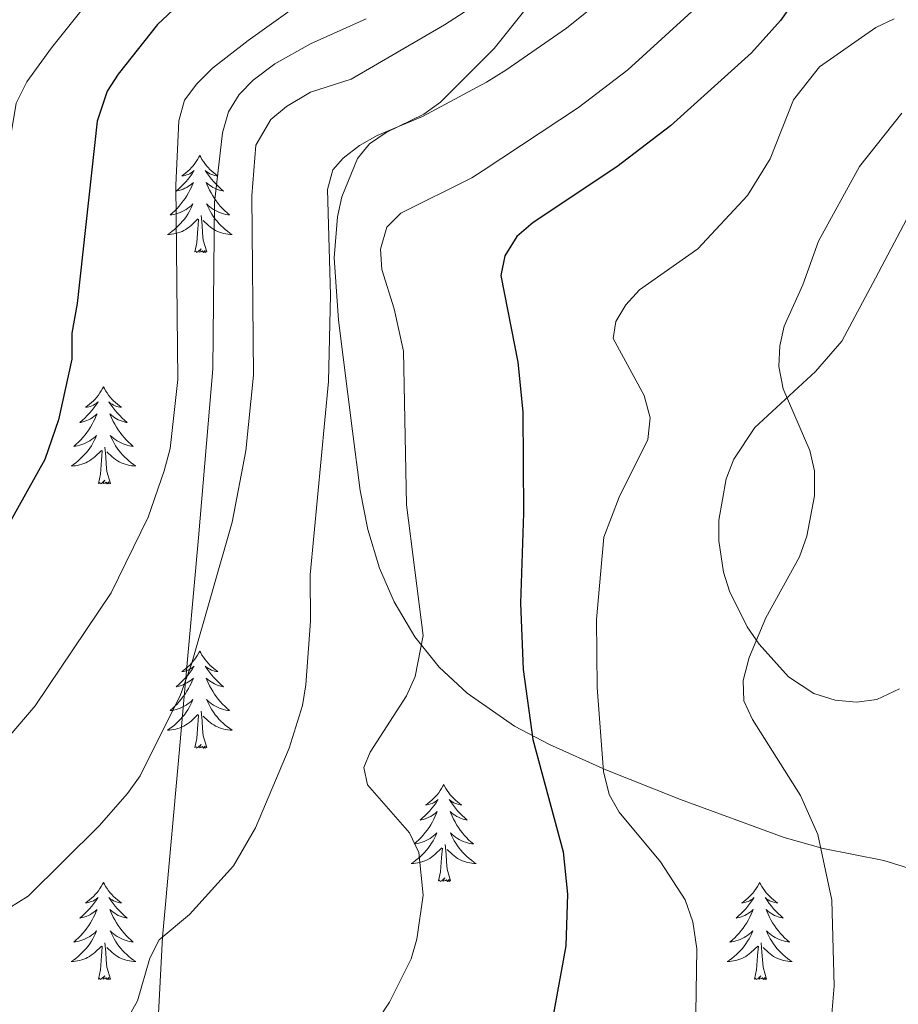
# Model space of a CAD drawing. Extents: x 612517 to 617022, y 787014 to 790059.
# Drawn here: x 614718 to 614825, y 788349 to 788470 of the extents above; entities that cross this region are included whole.
import ezdxf

# ---------------------------------------------------------------- set-up
doc = ezdxf.new("R2010")
doc.units = 0
doc.header["$MEASUREMENT"] = 0
doc.linetypes.add('DGN Style 3', pattern=[66.707732, 47.64838, -19.059352])
for name, color, linetype in [('Nivel 21', 7, 'Continuous'), ('Nivel 35', 7, 'Continuous'), ('Nivel 36', 7, 'Continuous'), ('Nivel 4', 7, 'Continuous'), ('Nivel 5', 7, 'Continuous'), ('Nivel 59', 7, 'Continuous'), ('Nivel 61', 7, 'Continuous'), ('Nivel 63', 7, 'Continuous')]:
    doc.layers.add(name, color=color, linetype=linetype)
doc.linetypes.add('5zonar', pattern='A,-5,[1,dgnlstyle.shx,S=0.08,R=0,X=0,Y=0],-5', length=10)

msp = doc.modelspace()

# ---------------------------------------------------------------- linework, layer by layer
at = {"layer": 'Nivel 21', "color": 19, "linetype": 'DGN Style 3', "lineweight": 0}
msp.add_polyline3d([(614733.958, 788337.157, 558.544), (614735.061, 788357.648, 560), (614737.062, 788379.747, 563.935), (614737.729, 788387.144, 564.871), (614739.453, 788406.609, 565.55), (614741.218, 788427.342, 565.708), (614741.419, 788447.735, 565.708), (614742.414, 788456.302, 565.708), (614743.134, 788458.882, 565.708), (614744.475, 788461.005, 566.036), (614746.187, 788462.771, 566.677), (614748.818, 788464.749, 567.126), (614753.191, 788467.196, 566.93), (614760.02, 788470.265, 566.622)], dxfattribs=at)
at = {"layer": 'Nivel 35', "color": 92, "linetype": '5zonar', "lineweight": 0, "ltscale": 0.5}
for points in [[(614828.302, 788365.55, 542.41), (614823.542, 788367.022, 542.575), (614816.105, 788368.515, 543.219), (614811.315, 788369.839, 543.77), (614798.586, 788374.519, 545.619), (614789.429, 788378.169, 547.424), (614782.546, 788381.249, 549.114), (614778.231, 788383.52, 550.549), (614772.417, 788387.55, 553.247), (614769.016, 788390.759, 555.148), (614766.025, 788394.469, 556.922), (614763.469, 788398.755, 558.39), (614761.681, 788402.893, 559.474), (614760.264, 788407.624, 560.604), (614759.308, 788412.424, 561.634), (614758.372, 788419.703, 562.969), (614756.657, 788433.31, 564.794), (614756.12, 788440.952, 565.559), (614756.521, 788445.969, 565.96), (614757.059, 788448.422, 566.122), (614758.991, 788453.164, 566.365), (614760.43, 788454.94, 566.396), (614762.489, 788456.348, 566.352), (614767.103, 788458.602, 566.271), (614769.149, 788460.043, 566.365), (614775.742, 788466.648, 567.004), (614781.974, 788474.427, 567.694)], [(614838.5, 788468.712, 545.099), (614822.52, 788438.446, 547.494), (614818.392, 788430.736, 547.757), (614815.179, 788427.016, 547.757), (614807.742, 788420.165, 547.757), (614805.168, 788416.266, 547.757), (614804.218, 788413.856, 547.757), (614803.293, 788408.785, 547.757), (614803.292, 788406.253, 547.757), (614803.891, 788402.381, 547.744), (614804.606, 788400.079, 547.672), (614806.784, 788395.678, 547.343), (614808.238, 788393.579, 547.091), (614811.853, 788389.578, 546.428), (614814.955, 788387.528, 545.871), (614817.563, 788386.702, 545.404), (614820.204, 788386.455, 544.896), (614822.681, 788386.77, 544.35), (614825.48, 788388.089, 543.545)]]:
    msp.add_polyline3d(points, dxfattribs=at)
at = {"layer": 'Nivel 36', "color": 92, "linetype": 'Continuous', "lineweight": 0, "flags": 128}
for points in [[(614739.629, 788453.528), (614739.518, 788453.309), (614739.363, 788453.034), (614739.195, 788452.768), (614739.013, 788452.511), (614738.819, 788452.263), (614738.612, 788452.025), (614738.393, 788451.799), (614738.163, 788451.583), (614737.923, 788451.38), (614737.672, 788451.189), (614737.412, 788451.011), (614737.611, 788451.034), (614737.814, 788451.072), (614738.013, 788451.127), (614738.208, 788451.196), (614738.397, 788451.281), (614738.578, 788451.38), (614738.752, 788451.492), (614738.957, 788451.683), (614738.916, 788451.618), (614738.686, 788451.273), (614738.443, 788450.937), (614738.187, 788450.611), (614737.919, 788450.295), (614737.639, 788449.99), (614737.347, 788449.696), (614737.044, 788449.413), (614736.731, 788449.142), (614736.855, 788449.165), (614737.101, 788449.223), (614737.343, 788449.296), (614737.579, 788449.384), (614737.81, 788449.487), (614738.033, 788449.605), (614738.249, 788449.736), (614738.456, 788449.881), (614738.653, 788450.038), (614738.84, 788450.208), (614738.752, 788449.986), (614738.596, 788449.625), (614738.425, 788449.271), (614738.24, 788448.924), (614738.04, 788448.584), (614737.828, 788448.253), (614737.601, 788447.931), (614737.362, 788447.619), (614737.111, 788447.316), (614736.847, 788447.024), (614736.572, 788446.743), (614736.285, 788446.473), (614735.988, 788446.215), (614736.184, 788446.24), (614736.451, 788446.287), (614736.714, 788446.35), (614736.973, 788446.429), (614737.228, 788446.523), (614737.476, 788446.631), (614737.717, 788446.754), (614737.951, 788446.892), (614738.176, 788447.042), (614738.392, 788447.206), (614738.598, 788447.382), (614738.793, 788447.57), (614738.652, 788447.243), (614738.497, 788446.922), (614738.328, 788446.608), (614738.145, 788446.303), (614737.948, 788446.006), (614737.738, 788445.718), (614737.515, 788445.44), (614737.28, 788445.172), (614737.034, 788444.914), (614736.776, 788444.669), (614736.507, 788444.435), (614736.228, 788444.213), (614735.939, 788444.004), (614735.649, 788443.813), (614735.914, 788443.822), (614736.177, 788443.847), (614736.439, 788443.888), (614736.698, 788443.945), (614736.953, 788444.017), (614737.203, 788444.104), (614737.447, 788444.207), (614737.685, 788444.323), (614737.915, 788444.454), (614738.137, 788444.599), (614738.35, 788444.757), (614738.553, 788444.927), (614739.401, 788445.726)], [(614739.629, 788453.528), (614739.74, 788453.309), (614739.895, 788453.034), (614740.063, 788452.768), (614740.245, 788452.511), (614740.439, 788452.263), (614740.646, 788452.025), (614740.865, 788451.799), (614741.095, 788451.583), (614741.335, 788451.38), (614741.586, 788451.189), (614741.846, 788451.011), (614741.647, 788451.034), (614741.444, 788451.072), (614741.245, 788451.127), (614741.05, 788451.196), (614740.861, 788451.281), (614740.68, 788451.38), (614740.506, 788451.492), (614740.301, 788451.683), (614740.342, 788451.618), (614740.572, 788451.273), (614740.815, 788450.937), (614741.071, 788450.611), (614741.339, 788450.295), (614741.619, 788449.99), (614741.911, 788449.696), (614742.214, 788449.413), (614742.527, 788449.142), (614742.403, 788449.165), (614742.157, 788449.223), (614741.915, 788449.296), (614741.679, 788449.384), (614741.448, 788449.487), (614741.225, 788449.605), (614741.009, 788449.736), (614740.802, 788449.881), (614740.605, 788450.038), (614740.418, 788450.208), (614740.506, 788449.986), (614740.662, 788449.625), (614740.833, 788449.271), (614741.018, 788448.924), (614741.218, 788448.584), (614741.43, 788448.253), (614741.657, 788447.931), (614741.896, 788447.619), (614742.147, 788447.316), (614742.411, 788447.024), (614742.686, 788446.743), (614742.973, 788446.473), (614743.27, 788446.215), (614743.074, 788446.24), (614742.807, 788446.287), (614742.544, 788446.35), (614742.285, 788446.429), (614742.03, 788446.523), (614741.782, 788446.631), (614741.541, 788446.754), (614741.307, 788446.892), (614741.082, 788447.042), (614740.866, 788447.206), (614740.66, 788447.382), (614740.465, 788447.57), (614740.606, 788447.243), (614740.761, 788446.922), (614740.93, 788446.608), (614741.113, 788446.303), (614741.31, 788446.006), (614741.52, 788445.718), (614741.743, 788445.44), (614741.978, 788445.172), (614742.224, 788444.914), (614742.482, 788444.669), (614742.751, 788444.435), (614743.03, 788444.213), (614743.319, 788444.004), (614743.609, 788443.813), (614743.344, 788443.822), (614743.081, 788443.847), (614742.819, 788443.888), (614742.56, 788443.945), (614742.305, 788444.017), (614742.055, 788444.104), (614741.811, 788444.207), (614741.573, 788444.323), (614741.343, 788444.454), (614741.121, 788444.599), (614740.908, 788444.757), (614740.705, 788444.927), (614740.047, 788445.547)], [(614739.01, 788441.677), (614739.255, 788442.795), (614739.368, 788444.537), (614739.416, 788444.97), (614739.479, 788445.693)], [(614740.48, 788441.677), (614740.051, 788443.117), (614739.96, 788444.021), (614739.914, 788444.97), (614739.812, 788446.134)], [(614740.48, 788441.677), (614740.306, 788441.609), (614740.287, 788441.848), (614740.097, 788441.626), (614739.976, 788441.829), (614739.855, 788441.721), (614739.585, 788441.667), (614739.781, 788442.06), (614739.396, 788441.68), (614739.208, 788441.626), (614739.167, 788441.788), (614739.01, 788441.677)], [(614727.812, 788425.143), (614727.701, 788424.924), (614727.546, 788424.649), (614727.378, 788424.383), (614727.196, 788424.126), (614727.002, 788423.878), (614726.795, 788423.64), (614726.576, 788423.414), (614726.346, 788423.198), (614726.106, 788422.995), (614725.855, 788422.804), (614725.595, 788422.626), (614725.794, 788422.649), (614725.997, 788422.687), (614726.196, 788422.742), (614726.391, 788422.811), (614726.58, 788422.896), (614726.761, 788422.995), (614726.935, 788423.107), (614727.14, 788423.298), (614727.099, 788423.233), (614726.869, 788422.888), (614726.626, 788422.552), (614726.37, 788422.226), (614726.102, 788421.91), (614725.822, 788421.605), (614725.53, 788421.311), (614725.227, 788421.028), (614724.914, 788420.757), (614725.038, 788420.78), (614725.284, 788420.838), (614725.526, 788420.911), (614725.762, 788420.999), (614725.993, 788421.102), (614726.216, 788421.22), (614726.432, 788421.351), (614726.639, 788421.496), (614726.836, 788421.653), (614727.023, 788421.823), (614726.935, 788421.601), (614726.779, 788421.24), (614726.608, 788420.886), (614726.423, 788420.539), (614726.223, 788420.199), (614726.011, 788419.868), (614725.784, 788419.546), (614725.545, 788419.234), (614725.294, 788418.931), (614725.03, 788418.639), (614724.755, 788418.358), (614724.468, 788418.088), (614724.171, 788417.83), (614724.367, 788417.855), (614724.634, 788417.902), (614724.897, 788417.965), (614725.156, 788418.044), (614725.411, 788418.138), (614725.659, 788418.246), (614725.9, 788418.369), (614726.134, 788418.507), (614726.359, 788418.657), (614726.575, 788418.821), (614726.781, 788418.997), (614726.976, 788419.185), (614726.835, 788418.858), (614726.68, 788418.537), (614726.511, 788418.223), (614726.328, 788417.918), (614726.131, 788417.621), (614725.921, 788417.333), (614725.698, 788417.055), (614725.463, 788416.787), (614725.217, 788416.529), (614724.959, 788416.284), (614724.69, 788416.05), (614724.411, 788415.828), (614724.122, 788415.619), (614723.832, 788415.428), (614724.097, 788415.437), (614724.36, 788415.462), (614724.622, 788415.503), (614724.881, 788415.56), (614725.136, 788415.632), (614725.386, 788415.719), (614725.63, 788415.822), (614725.868, 788415.938), (614726.098, 788416.069), (614726.32, 788416.214), (614726.533, 788416.372), (614726.736, 788416.542), (614727.584, 788417.341)], [(614727.812, 788425.143), (614727.923, 788424.924), (614728.078, 788424.649), (614728.246, 788424.383), (614728.428, 788424.126), (614728.622, 788423.878), (614728.829, 788423.64), (614729.048, 788423.414), (614729.278, 788423.198), (614729.518, 788422.995), (614729.769, 788422.804), (614730.029, 788422.626), (614729.83, 788422.649), (614729.627, 788422.687), (614729.428, 788422.742), (614729.233, 788422.811), (614729.044, 788422.896), (614728.863, 788422.995), (614728.689, 788423.107), (614728.484, 788423.298), (614728.525, 788423.233), (614728.755, 788422.888), (614728.998, 788422.552), (614729.254, 788422.226), (614729.522, 788421.91), (614729.802, 788421.605), (614730.094, 788421.311), (614730.397, 788421.028), (614730.71, 788420.757), (614730.586, 788420.78), (614730.34, 788420.838), (614730.098, 788420.911), (614729.862, 788420.999), (614729.631, 788421.102), (614729.408, 788421.22), (614729.192, 788421.351), (614728.985, 788421.496), (614728.788, 788421.653), (614728.601, 788421.823), (614728.689, 788421.601), (614728.845, 788421.24), (614729.016, 788420.886), (614729.201, 788420.539), (614729.401, 788420.199), (614729.613, 788419.868), (614729.84, 788419.546), (614730.079, 788419.234), (614730.33, 788418.931), (614730.594, 788418.639), (614730.869, 788418.358), (614731.156, 788418.088), (614731.453, 788417.83), (614731.257, 788417.855), (614730.99, 788417.902), (614730.727, 788417.965), (614730.468, 788418.044), (614730.213, 788418.138), (614729.965, 788418.246), (614729.724, 788418.369), (614729.49, 788418.507), (614729.265, 788418.657), (614729.049, 788418.821), (614728.843, 788418.997), (614728.648, 788419.185), (614728.789, 788418.858), (614728.944, 788418.537), (614729.113, 788418.223), (614729.296, 788417.918), (614729.493, 788417.621), (614729.703, 788417.333), (614729.926, 788417.055), (614730.161, 788416.787), (614730.407, 788416.529), (614730.665, 788416.284), (614730.934, 788416.05), (614731.213, 788415.828), (614731.502, 788415.619), (614731.792, 788415.428), (614731.527, 788415.437), (614731.264, 788415.462), (614731.002, 788415.503), (614730.743, 788415.56), (614730.488, 788415.632), (614730.238, 788415.719), (614729.994, 788415.822), (614729.756, 788415.938), (614729.526, 788416.069), (614729.304, 788416.214), (614729.091, 788416.372), (614728.888, 788416.542), (614728.23, 788417.162)], [(614728.663, 788413.292), (614728.234, 788414.732), (614728.143, 788415.636), (614728.097, 788416.585), (614727.995, 788417.749)], [(614727.193, 788413.292), (614727.438, 788414.41), (614727.551, 788416.152), (614727.599, 788416.585), (614727.662, 788417.308)], [(614728.663, 788413.292), (614728.489, 788413.224), (614728.47, 788413.463), (614728.28, 788413.241), (614728.159, 788413.444), (614728.038, 788413.336), (614727.768, 788413.282), (614727.964, 788413.675), (614727.579, 788413.295), (614727.391, 788413.241), (614727.35, 788413.403), (614727.193, 788413.292)], [(614739.629, 788392.73), (614739.518, 788392.511), (614739.363, 788392.236), (614739.195, 788391.97), (614739.013, 788391.713), (614738.819, 788391.465), (614738.612, 788391.227), (614738.393, 788391.001), (614738.163, 788390.785), (614737.923, 788390.582), (614737.672, 788390.391), (614737.412, 788390.213), (614737.611, 788390.236), (614737.814, 788390.274), (614738.013, 788390.329), (614738.208, 788390.398), (614738.397, 788390.483), (614738.578, 788390.582), (614738.752, 788390.694), (614738.957, 788390.885), (614738.916, 788390.82), (614738.686, 788390.475), (614738.443, 788390.139), (614738.187, 788389.813), (614737.919, 788389.497), (614737.639, 788389.192), (614737.347, 788388.898), (614737.044, 788388.615), (614736.731, 788388.344), (614736.855, 788388.367), (614737.101, 788388.425), (614737.343, 788388.498), (614737.579, 788388.586), (614737.81, 788388.689), (614738.033, 788388.807), (614738.249, 788388.938), (614738.456, 788389.083), (614738.653, 788389.24), (614738.84, 788389.41), (614738.752, 788389.188), (614738.596, 788388.827), (614738.425, 788388.473), (614738.24, 788388.126), (614738.04, 788387.786), (614737.828, 788387.455), (614737.601, 788387.133), (614737.362, 788386.821), (614737.111, 788386.518), (614736.847, 788386.226), (614736.572, 788385.945), (614736.285, 788385.675), (614735.988, 788385.417), (614736.184, 788385.442), (614736.451, 788385.489), (614736.714, 788385.552), (614736.973, 788385.631), (614737.228, 788385.725), (614737.476, 788385.833), (614737.717, 788385.956), (614737.951, 788386.094), (614738.176, 788386.244), (614738.392, 788386.408), (614738.598, 788386.584), (614738.793, 788386.772), (614738.652, 788386.445), (614738.497, 788386.124), (614738.328, 788385.81), (614738.145, 788385.505), (614737.948, 788385.208), (614737.738, 788384.92), (614737.515, 788384.642), (614737.28, 788384.374), (614737.034, 788384.116), (614736.776, 788383.871), (614736.507, 788383.637), (614736.228, 788383.415), (614735.939, 788383.206), (614735.649, 788383.015), (614735.914, 788383.024), (614736.177, 788383.049), (614736.439, 788383.09), (614736.698, 788383.147), (614736.953, 788383.219), (614737.203, 788383.306), (614737.447, 788383.409), (614737.685, 788383.525), (614737.915, 788383.656), (614738.137, 788383.801), (614738.35, 788383.959), (614738.553, 788384.129), (614739.401, 788384.928)], [(614739.629, 788392.73), (614739.74, 788392.511), (614739.895, 788392.236), (614740.063, 788391.97), (614740.245, 788391.713), (614740.439, 788391.465), (614740.646, 788391.227), (614740.865, 788391.001), (614741.095, 788390.785), (614741.335, 788390.582), (614741.586, 788390.391), (614741.846, 788390.213), (614741.647, 788390.236), (614741.444, 788390.274), (614741.245, 788390.329), (614741.05, 788390.398), (614740.861, 788390.483), (614740.68, 788390.582), (614740.506, 788390.694), (614740.301, 788390.885), (614740.342, 788390.82), (614740.572, 788390.475), (614740.815, 788390.139), (614741.071, 788389.813), (614741.339, 788389.497), (614741.619, 788389.192), (614741.911, 788388.898), (614742.214, 788388.615), (614742.527, 788388.344), (614742.403, 788388.367), (614742.157, 788388.425), (614741.915, 788388.498), (614741.679, 788388.586), (614741.448, 788388.689), (614741.225, 788388.807), (614741.009, 788388.938), (614740.802, 788389.083), (614740.605, 788389.24), (614740.418, 788389.41), (614740.506, 788389.188), (614740.662, 788388.827), (614740.833, 788388.473), (614741.018, 788388.126), (614741.218, 788387.786), (614741.43, 788387.455), (614741.657, 788387.133), (614741.896, 788386.821), (614742.147, 788386.518), (614742.411, 788386.226), (614742.686, 788385.945), (614742.973, 788385.675), (614743.27, 788385.417), (614743.074, 788385.442), (614742.807, 788385.489), (614742.544, 788385.552), (614742.285, 788385.631), (614742.03, 788385.725), (614741.782, 788385.833), (614741.541, 788385.956), (614741.307, 788386.094), (614741.082, 788386.244), (614740.866, 788386.408), (614740.66, 788386.584), (614740.465, 788386.772), (614740.606, 788386.445), (614740.761, 788386.124), (614740.93, 788385.81), (614741.113, 788385.505), (614741.31, 788385.208), (614741.52, 788384.92), (614741.743, 788384.642), (614741.978, 788384.374), (614742.224, 788384.116), (614742.482, 788383.871), (614742.751, 788383.637), (614743.03, 788383.415), (614743.319, 788383.206), (614743.609, 788383.015), (614743.344, 788383.024), (614743.081, 788383.049), (614742.819, 788383.09), (614742.56, 788383.147), (614742.305, 788383.219), (614742.055, 788383.306), (614741.811, 788383.409), (614741.573, 788383.525), (614741.343, 788383.656), (614741.121, 788383.801), (614740.908, 788383.959), (614740.705, 788384.129), (614740.047, 788384.749)], [(614739.01, 788380.879), (614739.255, 788381.997), (614739.368, 788383.739), (614739.416, 788384.172), (614739.479, 788384.895)], [(614740.48, 788380.879), (614740.051, 788382.319), (614739.96, 788383.223), (614739.914, 788384.172), (614739.812, 788385.336)], [(614740.48, 788380.879), (614740.306, 788380.811), (614740.287, 788381.05), (614740.097, 788380.828), (614739.976, 788381.031), (614739.855, 788380.923), (614739.585, 788380.869), (614739.781, 788381.262), (614739.396, 788380.882), (614739.208, 788380.828), (614739.167, 788380.99), (614739.01, 788380.879)], [(614769.551, 788376.37), (614769.44, 788376.151), (614769.285, 788375.876), (614769.117, 788375.61), (614768.935, 788375.353), (614768.741, 788375.105), (614768.534, 788374.867), (614768.315, 788374.641), (614768.085, 788374.425), (614767.845, 788374.222), (614767.594, 788374.031), (614767.334, 788373.853), (614767.533, 788373.876), (614767.736, 788373.914), (614767.935, 788373.969), (614768.13, 788374.038), (614768.319, 788374.123), (614768.5, 788374.222), (614768.674, 788374.334), (614768.879, 788374.525), (614768.838, 788374.46), (614768.608, 788374.115), (614768.365, 788373.779), (614768.109, 788373.453), (614767.841, 788373.137), (614767.561, 788372.832), (614767.269, 788372.538), (614766.966, 788372.255), (614766.653, 788371.984), (614766.777, 788372.007), (614767.023, 788372.065), (614767.265, 788372.138), (614767.501, 788372.226), (614767.732, 788372.329), (614767.955, 788372.447), (614768.171, 788372.578), (614768.378, 788372.723), (614768.575, 788372.88), (614768.762, 788373.05), (614768.674, 788372.828), (614768.518, 788372.467), (614768.347, 788372.113), (614768.162, 788371.766), (614767.962, 788371.426), (614767.75, 788371.095), (614767.523, 788370.773), (614767.284, 788370.461), (614767.033, 788370.158), (614766.769, 788369.866), (614766.494, 788369.585), (614766.207, 788369.315), (614765.91, 788369.057), (614766.106, 788369.082), (614766.373, 788369.129), (614766.636, 788369.192), (614766.895, 788369.271), (614767.15, 788369.365), (614767.398, 788369.473), (614767.639, 788369.596), (614767.873, 788369.734), (614768.098, 788369.884), (614768.314, 788370.048), (614768.52, 788370.224), (614768.715, 788370.412), (614768.574, 788370.085), (614768.419, 788369.764), (614768.25, 788369.45), (614768.067, 788369.145), (614767.87, 788368.848), (614767.66, 788368.56), (614767.437, 788368.282), (614767.202, 788368.014), (614766.956, 788367.756), (614766.698, 788367.511), (614766.429, 788367.277), (614766.15, 788367.055), (614765.861, 788366.846), (614765.571, 788366.655), (614765.836, 788366.664), (614766.099, 788366.689), (614766.361, 788366.73), (614766.62, 788366.787), (614766.875, 788366.859), (614767.125, 788366.946), (614767.369, 788367.049), (614767.607, 788367.165), (614767.837, 788367.296), (614768.059, 788367.441), (614768.272, 788367.599), (614768.475, 788367.769), (614769.323, 788368.568)], [(614769.551, 788376.37), (614769.662, 788376.151), (614769.817, 788375.876), (614769.985, 788375.61), (614770.167, 788375.353), (614770.361, 788375.105), (614770.568, 788374.867), (614770.787, 788374.641), (614771.017, 788374.425), (614771.257, 788374.222), (614771.508, 788374.031), (614771.768, 788373.853), (614771.569, 788373.876), (614771.366, 788373.914), (614771.167, 788373.969), (614770.972, 788374.038), (614770.783, 788374.123), (614770.602, 788374.222), (614770.428, 788374.334), (614770.223, 788374.525), (614770.264, 788374.46), (614770.494, 788374.115), (614770.737, 788373.779), (614770.993, 788373.453), (614771.261, 788373.137), (614771.541, 788372.832), (614771.833, 788372.538), (614772.136, 788372.255), (614772.449, 788371.984), (614772.325, 788372.007), (614772.079, 788372.065), (614771.837, 788372.138), (614771.601, 788372.226), (614771.37, 788372.329), (614771.147, 788372.447), (614770.931, 788372.578), (614770.724, 788372.723), (614770.527, 788372.88), (614770.34, 788373.05), (614770.428, 788372.828), (614770.584, 788372.467), (614770.755, 788372.113), (614770.94, 788371.766), (614771.14, 788371.426), (614771.352, 788371.095), (614771.579, 788370.773), (614771.818, 788370.461), (614772.069, 788370.158), (614772.333, 788369.866), (614772.608, 788369.585), (614772.895, 788369.315), (614773.192, 788369.057), (614772.996, 788369.082), (614772.729, 788369.129), (614772.466, 788369.192), (614772.207, 788369.271), (614771.952, 788369.365), (614771.704, 788369.473), (614771.463, 788369.596), (614771.229, 788369.734), (614771.004, 788369.884), (614770.788, 788370.048), (614770.582, 788370.224), (614770.387, 788370.412), (614770.528, 788370.085), (614770.683, 788369.764), (614770.852, 788369.45), (614771.035, 788369.145), (614771.232, 788368.848), (614771.442, 788368.56), (614771.665, 788368.282), (614771.9, 788368.014), (614772.146, 788367.756), (614772.404, 788367.511), (614772.673, 788367.277), (614772.952, 788367.055), (614773.241, 788366.846), (614773.531, 788366.655), (614773.266, 788366.664), (614773.003, 788366.689), (614772.741, 788366.73), (614772.482, 788366.787), (614772.227, 788366.859), (614771.977, 788366.946), (614771.733, 788367.049), (614771.495, 788367.165), (614771.265, 788367.296), (614771.043, 788367.441), (614770.83, 788367.599), (614770.627, 788367.769), (614769.969, 788368.389)], [(614768.932, 788364.519), (614769.177, 788365.637), (614769.29, 788367.379), (614769.338, 788367.812), (614769.401, 788368.535)], [(614770.402, 788364.519), (614769.973, 788365.959), (614769.882, 788366.863), (614769.836, 788367.812), (614769.734, 788368.976)], [(614727.812, 788364.345), (614727.701, 788364.126), (614727.546, 788363.851), (614727.378, 788363.585), (614727.196, 788363.328), (614727.002, 788363.08), (614726.795, 788362.842), (614726.576, 788362.616), (614726.346, 788362.4), (614726.106, 788362.197), (614725.855, 788362.006), (614725.595, 788361.828), (614725.794, 788361.851), (614725.997, 788361.889), (614726.196, 788361.944), (614726.391, 788362.013), (614726.58, 788362.098), (614726.761, 788362.197), (614726.935, 788362.309), (614727.14, 788362.5), (614727.099, 788362.435), (614726.869, 788362.09), (614726.626, 788361.754), (614726.37, 788361.428), (614726.102, 788361.112), (614725.822, 788360.807), (614725.53, 788360.513), (614725.227, 788360.23), (614724.914, 788359.959), (614725.038, 788359.982), (614725.284, 788360.04), (614725.526, 788360.113), (614725.762, 788360.201), (614725.993, 788360.304), (614726.216, 788360.422), (614726.432, 788360.553), (614726.639, 788360.698), (614726.836, 788360.855), (614727.023, 788361.025), (614726.935, 788360.803), (614726.779, 788360.442), (614726.608, 788360.088), (614726.423, 788359.741), (614726.223, 788359.401), (614726.011, 788359.07), (614725.784, 788358.748), (614725.545, 788358.436), (614725.294, 788358.133), (614725.03, 788357.841), (614724.755, 788357.56), (614724.468, 788357.29), (614724.171, 788357.032), (614724.367, 788357.057), (614724.634, 788357.104), (614724.897, 788357.167), (614725.156, 788357.246), (614725.411, 788357.34), (614725.659, 788357.448), (614725.9, 788357.571), (614726.134, 788357.709), (614726.359, 788357.859), (614726.575, 788358.023), (614726.781, 788358.199), (614726.976, 788358.387), (614726.835, 788358.06), (614726.68, 788357.739), (614726.511, 788357.425), (614726.328, 788357.12), (614726.131, 788356.823), (614725.921, 788356.535), (614725.698, 788356.257), (614725.463, 788355.989), (614725.217, 788355.731), (614724.959, 788355.486), (614724.69, 788355.252), (614724.411, 788355.03), (614724.122, 788354.821), (614723.832, 788354.63), (614724.097, 788354.639), (614724.36, 788354.664), (614724.622, 788354.705), (614724.881, 788354.762), (614725.136, 788354.834), (614725.386, 788354.921), (614725.63, 788355.024), (614725.868, 788355.14), (614726.098, 788355.271), (614726.32, 788355.416), (614726.533, 788355.574), (614726.736, 788355.744), (614727.584, 788356.543)], [(614727.812, 788364.345), (614727.923, 788364.126), (614728.078, 788363.851), (614728.246, 788363.585), (614728.428, 788363.328), (614728.622, 788363.08), (614728.829, 788362.842), (614729.048, 788362.616), (614729.278, 788362.4), (614729.518, 788362.197), (614729.769, 788362.006), (614730.029, 788361.828), (614729.83, 788361.851), (614729.627, 788361.889), (614729.428, 788361.944), (614729.233, 788362.013), (614729.044, 788362.098), (614728.863, 788362.197), (614728.689, 788362.309), (614728.484, 788362.5), (614728.525, 788362.435), (614728.755, 788362.09), (614728.998, 788361.754), (614729.254, 788361.428), (614729.522, 788361.112), (614729.802, 788360.807), (614730.094, 788360.513), (614730.397, 788360.23), (614730.71, 788359.959), (614730.586, 788359.982), (614730.34, 788360.04), (614730.098, 788360.113), (614729.862, 788360.201), (614729.631, 788360.304), (614729.408, 788360.422), (614729.192, 788360.553), (614728.985, 788360.698), (614728.788, 788360.855), (614728.601, 788361.025), (614728.689, 788360.803), (614728.845, 788360.442), (614729.016, 788360.088), (614729.201, 788359.741), (614729.401, 788359.401), (614729.613, 788359.07), (614729.84, 788358.748), (614730.079, 788358.436), (614730.33, 788358.133), (614730.594, 788357.841), (614730.869, 788357.56), (614731.156, 788357.29), (614731.453, 788357.032), (614731.257, 788357.057), (614730.99, 788357.104), (614730.727, 788357.167), (614730.468, 788357.246), (614730.213, 788357.34), (614729.965, 788357.448), (614729.724, 788357.571), (614729.49, 788357.709), (614729.265, 788357.859), (614729.049, 788358.023), (614728.843, 788358.199), (614728.648, 788358.387), (614728.789, 788358.06), (614728.944, 788357.739), (614729.113, 788357.425), (614729.296, 788357.12), (614729.493, 788356.823), (614729.703, 788356.535), (614729.926, 788356.257), (614730.161, 788355.989), (614730.407, 788355.731), (614730.665, 788355.486), (614730.934, 788355.252), (614731.213, 788355.03), (614731.502, 788354.821), (614731.792, 788354.63), (614731.527, 788354.639), (614731.264, 788354.664), (614731.002, 788354.705), (614730.743, 788354.762), (614730.488, 788354.834), (614730.238, 788354.921), (614729.994, 788355.024), (614729.756, 788355.14), (614729.526, 788355.271), (614729.304, 788355.416), (614729.091, 788355.574), (614728.888, 788355.744), (614728.23, 788356.364)], [(614770.402, 788364.519), (614770.228, 788364.451), (614770.209, 788364.69), (614770.019, 788364.468), (614769.898, 788364.671), (614769.777, 788364.563), (614769.507, 788364.509), (614769.703, 788364.902), (614769.318, 788364.522), (614769.13, 788364.468), (614769.089, 788364.63), (614768.932, 788364.519)], [(614808.317, 788364.345), (614808.206, 788364.126), (614808.051, 788363.851), (614807.883, 788363.585), (614807.701, 788363.328), (614807.507, 788363.08), (614807.3, 788362.842), (614807.081, 788362.616), (614806.851, 788362.4), (614806.611, 788362.197), (614806.36, 788362.006), (614806.1, 788361.828), (614806.299, 788361.851), (614806.502, 788361.889), (614806.701, 788361.944), (614806.896, 788362.013), (614807.085, 788362.098), (614807.266, 788362.197), (614807.44, 788362.309), (614807.645, 788362.5), (614807.604, 788362.435), (614807.374, 788362.09), (614807.131, 788361.754), (614806.875, 788361.428), (614806.607, 788361.112), (614806.327, 788360.807), (614806.035, 788360.513), (614805.732, 788360.23), (614805.419, 788359.959), (614805.543, 788359.982), (614805.789, 788360.04), (614806.031, 788360.113), (614806.267, 788360.201), (614806.498, 788360.304), (614806.721, 788360.422), (614806.937, 788360.553), (614807.144, 788360.698), (614807.341, 788360.855), (614807.528, 788361.025), (614807.44, 788360.803), (614807.284, 788360.442), (614807.113, 788360.088), (614806.928, 788359.741), (614806.728, 788359.401), (614806.516, 788359.07), (614806.289, 788358.748), (614806.05, 788358.436), (614805.799, 788358.133), (614805.535, 788357.841), (614805.26, 788357.56), (614804.973, 788357.29), (614804.676, 788357.032), (614804.872, 788357.057), (614805.139, 788357.104), (614805.402, 788357.167), (614805.661, 788357.246), (614805.916, 788357.34), (614806.164, 788357.448), (614806.405, 788357.571), (614806.639, 788357.709), (614806.864, 788357.859), (614807.08, 788358.023), (614807.286, 788358.199), (614807.481, 788358.387), (614807.34, 788358.06), (614807.185, 788357.739), (614807.016, 788357.425), (614806.833, 788357.12), (614806.636, 788356.823), (614806.426, 788356.535), (614806.203, 788356.257), (614805.968, 788355.989), (614805.722, 788355.731), (614805.464, 788355.486), (614805.195, 788355.252), (614804.916, 788355.03), (614804.627, 788354.821), (614804.337, 788354.63), (614804.602, 788354.639), (614804.865, 788354.664), (614805.127, 788354.705), (614805.386, 788354.762), (614805.641, 788354.834), (614805.891, 788354.921), (614806.135, 788355.024), (614806.373, 788355.14), (614806.603, 788355.271), (614806.825, 788355.416), (614807.038, 788355.574), (614807.241, 788355.744), (614808.089, 788356.543)], [(614808.317, 788364.345), (614808.428, 788364.126), (614808.583, 788363.851), (614808.751, 788363.585), (614808.933, 788363.328), (614809.127, 788363.08), (614809.334, 788362.842), (614809.553, 788362.616), (614809.783, 788362.4), (614810.023, 788362.197), (614810.274, 788362.006), (614810.534, 788361.828), (614810.335, 788361.851), (614810.132, 788361.889), (614809.933, 788361.944), (614809.738, 788362.013), (614809.549, 788362.098), (614809.368, 788362.197), (614809.194, 788362.309), (614808.989, 788362.5), (614809.03, 788362.435), (614809.26, 788362.09), (614809.503, 788361.754), (614809.759, 788361.428), (614810.027, 788361.112), (614810.307, 788360.807), (614810.599, 788360.513), (614810.902, 788360.23), (614811.215, 788359.959), (614811.091, 788359.982), (614810.845, 788360.04), (614810.603, 788360.113), (614810.367, 788360.201), (614810.136, 788360.304), (614809.913, 788360.422), (614809.697, 788360.553), (614809.49, 788360.698), (614809.293, 788360.855), (614809.106, 788361.025), (614809.194, 788360.803), (614809.35, 788360.442), (614809.521, 788360.088), (614809.706, 788359.741), (614809.906, 788359.401), (614810.118, 788359.07), (614810.345, 788358.748), (614810.584, 788358.436), (614810.835, 788358.133), (614811.099, 788357.841), (614811.374, 788357.56), (614811.661, 788357.29), (614811.958, 788357.032), (614811.762, 788357.057), (614811.495, 788357.104), (614811.232, 788357.167), (614810.973, 788357.246), (614810.718, 788357.34), (614810.47, 788357.448), (614810.229, 788357.571), (614809.995, 788357.709), (614809.77, 788357.859), (614809.554, 788358.023), (614809.348, 788358.199), (614809.153, 788358.387), (614809.294, 788358.06), (614809.449, 788357.739), (614809.618, 788357.425), (614809.801, 788357.12), (614809.998, 788356.823), (614810.208, 788356.535), (614810.431, 788356.257), (614810.666, 788355.989), (614810.912, 788355.731), (614811.17, 788355.486), (614811.439, 788355.252), (614811.718, 788355.03), (614812.007, 788354.821), (614812.297, 788354.63), (614812.032, 788354.639), (614811.769, 788354.664), (614811.507, 788354.705), (614811.248, 788354.762), (614810.993, 788354.834), (614810.743, 788354.921), (614810.499, 788355.024), (614810.261, 788355.14), (614810.031, 788355.271), (614809.809, 788355.416), (614809.596, 788355.574), (614809.393, 788355.744), (614808.735, 788356.364)], [(614727.193, 788352.494), (614727.438, 788353.612), (614727.551, 788355.354), (614727.599, 788355.787), (614727.662, 788356.51)], [(614728.663, 788352.494), (614728.234, 788353.934), (614728.143, 788354.838), (614728.097, 788355.787), (614727.995, 788356.951)], [(614807.698, 788352.494), (614807.943, 788353.612), (614808.056, 788355.354), (614808.104, 788355.787), (614808.167, 788356.51)], [(614809.168, 788352.494), (614808.739, 788353.934), (614808.648, 788354.838), (614808.602, 788355.787), (614808.5, 788356.951)], [(614728.663, 788352.494), (614728.489, 788352.426), (614728.47, 788352.665), (614728.28, 788352.443), (614728.159, 788352.646), (614728.038, 788352.538), (614727.768, 788352.484), (614727.964, 788352.877), (614727.579, 788352.497), (614727.391, 788352.443), (614727.35, 788352.605), (614727.193, 788352.494)], [(614809.168, 788352.494), (614808.994, 788352.426), (614808.975, 788352.665), (614808.785, 788352.443), (614808.664, 788352.646), (614808.543, 788352.538), (614808.273, 788352.484), (614808.469, 788352.877), (614808.084, 788352.497), (614807.896, 788352.443), (614807.855, 788352.605), (614807.698, 788352.494)]]:
    msp.add_lwpolyline(points, dxfattribs=at)
at = {"layer": 'Nivel 4', "color": 25, "linetype": 'Continuous', "lineweight": 30, "flags": 128}
for points, elevation in [([(614799.65, 788532.78), (614795.611, 788528.616), (614791.957, 788524.178), (614783.037, 788509.734), (614777.7, 788502.359), (614770.731, 788495.699), (614765.941, 788491.68), (614758.252, 788486.565), (614748.415, 788480.616), (614738.236, 788473.198), (614734.429, 788469.593), (614729.606, 788463.508), (614728.27, 788461.395), (614727.056, 788457.731), (614724.58, 788435.354), (614723.91, 788431.698), (614723.94, 788428.532), (614722.308, 788421.098), (614720.601, 788416.231), (614716.095, 788408.09), (614711.532, 788402.189), (614705.161, 788395.157), (614699.361, 788389.498)], 575), ([(614819.399, 788490.499), (614819.442, 788485.432), (614818.811, 788482.941), (614814.758, 788475.594), (614810.889, 788470.077), (614807.321, 788466.114), (614797.377, 788457.134), (614790.794, 788452.137), (614780.527, 788445.309), (614778.542, 788443.582), (614777.037, 788441.193), (614776.578, 788438.811), (614778.651, 788428.171), (614779.263, 788422.064), (614779.359, 788409.621), (614778.963, 788398.582), (614779.299, 788390.477), (614780.486, 788381.862), (614784.2, 788368.112), (614784.746, 788362.919), (614784.522, 788356.547), (614782.947, 788347.804)], 550)]:
    msp.add_lwpolyline(points, dxfattribs=dict(at, elevation=elevation))
at = {"layer": 'Nivel 5', "color": 25, "linetype": 'Continuous', "lineweight": 0, "flags": 128}
for points, elevation in [([(614788.578, 788535.35), (614784.341, 788529.781), (614773.413, 788512.477), (614769.32, 788506.796), (614764.281, 788501.436), (614762.401, 788499.791), (614753.855, 788494.165), (614744.116, 788488.47), (614732.901, 788480.32), (614729.396, 788476.753), (614721.441, 788466.732), (614718.393, 788462.533), (614717.108, 788459.933), (614715.248, 788448.871), (614712.315, 788435.85), (614709.773, 788426.867), (614706.415, 788420.355)], 580), ([(614777.696, 788474.766), (614769.631, 788469.523), (614758.187, 788462.878), (614753.199, 788461.275), (614750.253, 788459.522), (614748.351, 788457.93), (614746.515, 788454.773), (614746.011, 788448.544), (614746.2, 788426.566), (614745.288, 788417.276), (614743.593, 788408.548), (614738.596, 788391.109), (614737.254, 788387.366), (614732.312, 788377.43), (614730.749, 788375.245), (614727.271, 788371.299), (614718.589, 788362.645), (614716.197, 788361.176)], 565), ([(614752.715, 788472.762), (614745.546, 788467.613), (614741.205, 788464.236), (614739.247, 788462.303), (614737.772, 788460.285), (614737.077, 788457.759), (614736.706, 788449.859), (614736.927, 788426.027), (614735.989, 788417.552), (614735.248, 788414.835), (614733.306, 788409.161), (614728.744, 788399.85), (614719.425, 788385.987), (614712.085, 788377.413)], 570), ([(614788.131, 788471.967), (614784.601, 788469.117), (614777.171, 788463.978), (614774.803, 788462.503), (614766.937, 788458.304), (614761.379, 788455.969), (614759.208, 788454.728), (614757.222, 788453.191), (614755.947, 788451.754), (614755.299, 788449.324), (614755.678, 788436.387), (614755.422, 788425.776), (614753.168, 788402.069), (614753.202, 788396.376), (614752.634, 788388.593), (614752.224, 788386.064), (614750.613, 788380.792), (614746.448, 788371.051), (614743.776, 788366.374), (614738.369, 788360.41), (614734.631, 788357.289), (614733.481, 788355.068), (614731.991, 788349.815), (614729.121, 788344.704)], 560), ([(614800.885, 788471.983), (614792.144, 788464.029), (614786.081, 788459.417), (614774.406, 788451.681), (614773.008, 788450.754), (614764.288, 788446.456), (614762.587, 788444.722), (614761.819, 788442.039), (614761.959, 788439.537), (614763.483, 788434.699), (614764.632, 788429.492), (614764.982, 788410.651), (614767.021, 788394.628), (614766.032, 788389.62), (614765.003, 788387.234), (614760.534, 788380.304), (614759.739, 788378.442), (614760.224, 788376.329), (614765.363, 788370.444), (614766.522, 788368.026), (614767.036, 788362.797), (614766.276, 788357.383), (614765.57, 788354.984), (614762.905, 788349.67), (614761.389, 788347.385)], 555), ([(614824.831, 788470.27), (614822.555, 788469.232), (614815.643, 788464.386), (614812.487, 788460.358), (614809.616, 788453.102), (614806.821, 788448.605), (614800.73, 788442.08), (614793.592, 788437.016), (614791.88, 788435.186), (614790.658, 788433.131), (614790.34, 788431.083), (614794.149, 788424.07), (614794.87, 788421.339), (614794.607, 788418.686), (614791.088, 788411.597), (614789.214, 788406.677), (614788.307, 788396.579), (614788.368, 788388.269), (614789.156, 788377.937), (614789.865, 788375.131), (614791.095, 788372.956), (614796.134, 788366.855), (614799.165, 788362.215), (614800.136, 788359.511)], 545), ([(614825.751, 788458.718), (614820.566, 788452.163), (614815.542, 788442.992), (614813.6, 788437.643), (614811.336, 788432.591), (614810.788, 788430.151), (614810.687, 788427.612), (614811.195, 788424.901), (614814.492, 788417.343), (614815.033, 788414.826), (614815.055, 788411.781), (614814.095, 788406.818), (614813.194, 788404.285), (614809.075, 788396.8), (614807.017, 788391.933), (614806.276, 788389.121), (614806.381, 788386.622), (614807.436, 788384.329), (614813.343, 788374.995), (614815.445, 788370.233), (614817.175, 788362.179), (614817.452, 788351.641), (614816.524, 788340.386)], 540), ([(614800.136, 788359.511), (614800.603, 788356.21), (614800.503, 788348.286), (614800.12, 788345.176), (614796.814, 788332.228), (614795.395, 788323.812), (614795.094, 788313.304), (614795.459, 788302.272), (614794.751, 788291.824), (614793.958, 788286.426), (614791.636, 788278.672), (614788.553, 788270.847), (614785.819, 788265.921), (614782.551, 788258.816), (614777.889, 788252.312), (614773.92, 788248.525), (614769.74, 788245.152), (614765.163, 788242.467), (614751.929, 788237.186), (614725.368, 788232.807), (614708.699, 788228.785), (614673.761, 788217.755)], 545)]:
    msp.add_lwpolyline(points, dxfattribs=dict(at, elevation=elevation))
at = {"layer": 'Nivel 59', "color": 19, "linetype": 'Continuous', "lineweight": 0}
for points in [[(614781.974, 788474.427, 563.311), (614775.742, 788466.648, 561.723), (614769.149, 788460.043, 560.285), (614767.103, 788458.602, 560.107), (614762.489, 788456.348, 559.959), (614760.43, 788454.94, 559.782), (614758.991, 788453.164, 559.428), (614757.059, 788448.422, 558.88), (614756.521, 788445.969, 559.109), (614756.12, 788440.952, 559.544), (614756.657, 788433.31, 559.329), (614758.372, 788419.703, 558.396), (614759.308, 788412.424, 557.656), (614760.264, 788407.624, 557.014), (614761.681, 788402.893, 556.661), (614763.469, 788398.755, 556.173), (614766.025, 788394.469, 555.341), (614769.016, 788390.759, 553.947), (614772.417, 788387.55, 552.721), (614778.231, 788383.52, 550.757), (614782.546, 788381.249, 548.797), (614789.429, 788378.169, 544.919), (614798.586, 788374.519, 543.294), (614811.315, 788369.839, 541.086), (614816.105, 788368.515, 539.932), (614823.542, 788367.022, 538.261), (614828.302, 788365.55, 537.054)], [(614825.48, 788388.089, 535.903), (614822.681, 788386.77, 536.632), (614820.204, 788386.455, 537.169), (614817.563, 788386.702, 537.667), (614814.955, 788387.528, 538.094), (614811.853, 788389.578, 538.513), (614808.238, 788393.579, 539.888), (614806.784, 788395.678, 540.439), (614804.606, 788400.079, 541.21), (614803.891, 788402.381, 541.58), (614803.292, 788406.253, 542.102), (614803.293, 788408.785, 542.328), (614804.218, 788413.856, 542.58), (614805.168, 788416.266, 542.416), (614807.742, 788420.165, 541.43), (614815.179, 788427.016, 539.078), (614818.392, 788430.736, 538.281), (614822.52, 788438.446, 537.759), (614838.5, 788468.712, 539.847)]]:
    msp.add_polyline3d(points, dxfattribs=at)
at = {"layer": 'Nivel 61', "color": 19, "linetype": 'Continuous', "lineweight": 0}
msp.add_3dface([(613453.8, 787422.95), (613415.17, 789736.54), (616797.71, 789793.82), (616837.5, 787480.22)], dxfattribs=at)
at = {"layer": 'Nivel 63', "color": 7, "linetype": 'Continuous', "lineweight": 0}
msp.add_3dface([(612567.582, 787014.111), (617021.939, 787089.502), (616971.678, 790059.089), (612517.321, 789983.698)], dxfattribs=at)

doc.saveas('drawing.dxf')
